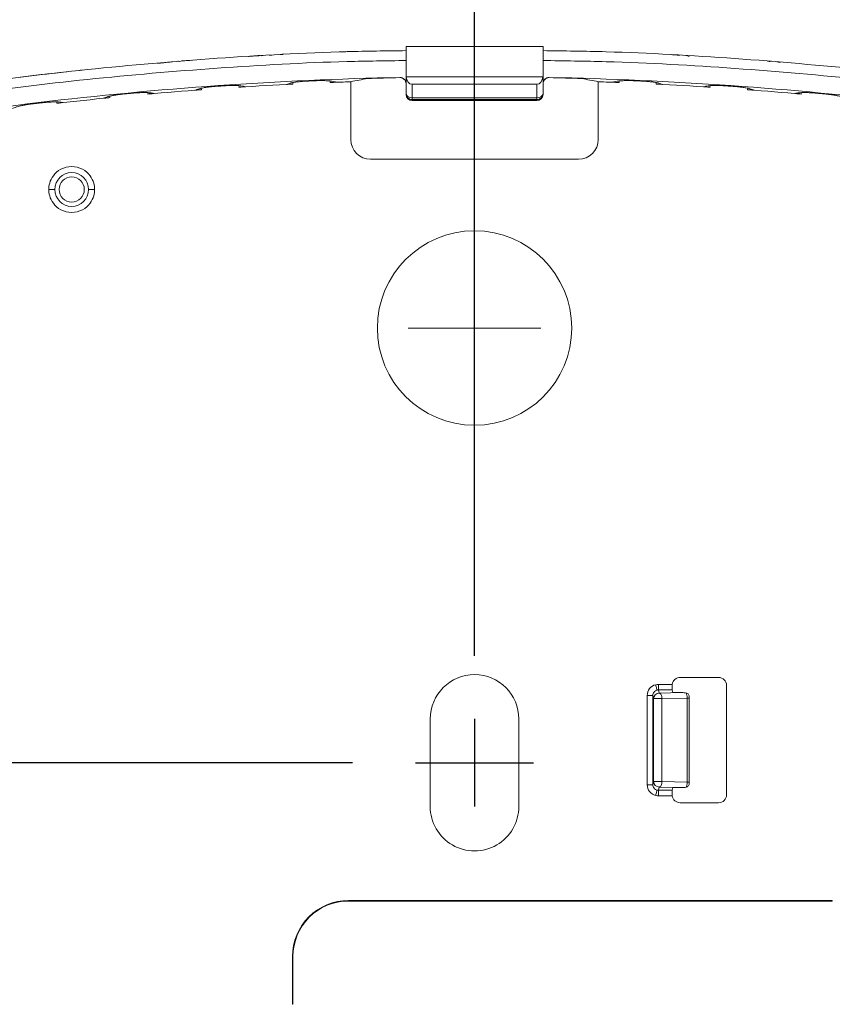
# Model space of a CAD drawing. Extents: x 0 to 15.9, y 0 to 10.4.
# Drawn here: x 9.7 to 10.5, y 8.3 to 9.3 of the extents above; entities that cross this region are included whole.
import ezdxf

# ---------------------------------------------------------------- set-up
doc = ezdxf.new("R2010")
doc.units = 0
doc.header["$MEASUREMENT"] = 0
doc.layers.get('0').update_dxf_attribs({"color": 90, "linetype": 'CONTINUOUS'})
doc.layers.add('DIMENS', color=2, linetype='CONTINUOUS')
doc.layers.add('TEXT', color=7, linetype='CONTINUOUS')
doc.styles.add('ROMANS', font='romans.shx', dxfattribs={"width": 0.75})
doc.dimstyles.new('DWYER_STANDARD', dxfattribs={"dimtxt": 0.1, "dimasz": 0.18, "dimexe": 0.093, "dimexo": 0.0625, "dimgap": 0.09, "dimtad": 0, "dimtih": 1, "dimtoh": 1, "dimdec": 6, "dimlfac": 2, "dimrnd": 0.001, "dimzin": 4, "dimdsep": 46, "dimlunit": 5, "dimtxsty": 'ROMANS', "dimcen": 0, "dimclrd": 256, "dimclre": 256, "dimclrt": 256, "dimadec": 0, "dimazin": 0, "dimtfac": 1, "dimtdec": 6, "dimtofl": 0, "dimtmove": 0, "dimatfit": 3, "dimfxl": 0, "dimtolj": 1, "dimtzin": 4, "dimarcsym": 0})

# ---------------------------------------------------------------- blocks, each defined once
blk = doc.blocks.new('SW_CENTERMARKSYMBOL_0')
at = {"color": 0, "linetype": 'Continuous', "lineweight": 0}
for p, q in [((0, 0.1969), (0, 0.2639)), ((0, 0), (0, 0.1969)), ((-0.1969, 0), (-0.2639, 0)), ((0, 0), (-0.1969, 0)), ((0, 0), (0, -0.1969)), ((0, 0), (0.1969, 0)), ((0.1969, 0), (0.2639, 0)), ((0, -0.1969), (0, -0.2639))]:
    blk.add_line(p, q, dxfattribs=at)
blk = doc.blocks.new('*D18')
at = {"layer": 'DIMENS', "lineweight": -2}
for p, q in [((8.19499, 8.74985), (8.19499, 8.92985)), ((8.19499, 8.92985), (8.37499, 8.92985)), ((9.99207, 8.56985), (8.10199, 8.56985)), ((9.38937, 8.40485), (8.10199, 8.40485)), ((8.19499, 8.22485), (8.19499, 8.04485))]:
    blk.add_line(p, q, dxfattribs=at)
at = {"layer": 'DIMENS'}
for points in [[(8.16499, 8.74985), (8.22499, 8.74985), (8.19499, 8.56985)], [(8.16499, 8.22485), (8.22499, 8.22485), (8.19499, 8.40485)]]:
    blk.add_solid(points, dxfattribs=at)
at = {"layer": 'DIMENS', "insert": (8.66856, 8.92985), "char_height": 0.1, "attachment_point": 5, "style": 'ROMANS'}
blk.add_mtext('\\A1;{\\H1.000000x;\\S21/64;}\\P [8.38]', dxfattribs=at)
blk = doc.blocks.new('*D19')
at = {"layer": 'DIMENS', "lineweight": -2}
for p, q in [((9.52266, 8.52135), (9.52266, 9.6251)), ((10.11316, 8.67585), (10.11316, 9.6251)), ((9.52266, 9.5321), (9.34266, 9.5321)), ((9.93316, 9.5321), (9.70266, 9.5321))]:
    blk.add_line(p, q, dxfattribs=at)
at = {"layer": 'DIMENS'}
for points in [[(9.70266, 9.5621), (9.70266, 9.5021), (9.52266, 9.5321)], [(9.93316, 9.5621), (9.93316, 9.5021), (10.11316, 9.5321)]]:
    blk.add_solid(points, dxfattribs=at)
at = {"layer": 'DIMENS', "insert": (9.01338, 9.5321), "char_height": 0.1, "attachment_point": 5, "style": 'ROMANS'}
blk.add_mtext('\\A1;1{\\H1.000000x;\\S3/16;}\\P [30.00]', dxfattribs=at)
blk = doc.blocks.new('*D20')
at = {"layer": 'DIMENS', "lineweight": -2}
for p, q in [((10.11316, 8.67585), (10.11316, 9.6251)), ((10.69166, 8.51546), (10.69166, 9.6251)), ((10.29316, 9.5321), (10.51166, 9.5321)), ((10.69166, 9.5321), (11.13324, 9.5321))]:
    blk.add_line(p, q, dxfattribs=at)
at = {"layer": 'DIMENS'}
for points in [[(10.29316, 9.5621), (10.29316, 9.5021), (10.11316, 9.5321)], [(10.51166, 9.5621), (10.51166, 9.5021), (10.69166, 9.5321)]]:
    blk.add_solid(points, dxfattribs=at)
at = {"layer": 'DIMENS', "insert": (11.46253, 9.5321), "char_height": 0.1, "attachment_point": 5, "style": 'ROMANS'}
blk.add_mtext('\\A1;1{\\H1.000000x;\\S5/32;}\\P [29.39]', dxfattribs=at)

msp = doc.modelspace()

# ---------------------------------------------------------------- linework, layer by layer
at = {"layer": 'TEXT', "color": 7, "linetype": 'Continuous', "lineweight": 15}
for p, q in [((9.99232506, 9.27570489), (9.99370082, 9.27592269)), ((10.04516489, 9.28081294), (10.04516489, 9.25140412)), ((10.04516489, 9.28081294), (10.18116489, 9.28081294)), ((10.18116489, 9.28081294), (10.18116489, 9.25140412)), ((9.83170572, 9.26715828), (9.83172092, 9.2669586)), ((9.88907664, 9.27087235), (9.88906444, 9.27107401)), ((9.92269879, 9.27285511), (9.92017788, 9.27282505)), ((9.92269364, 9.27295514), (9.92270413, 9.2727512)), ((10.32463474, 9.27163391), (10.32550037, 9.27125647)), ((10.4169565, 9.26539207), (10.41572276, 9.26530377)), ((9.99032964, 9.24579601), (9.99032964, 9.1884792)), ((10.03904419, 9.24984477), (10.0390442, 9.25006228)), ((10.04516489, 9.25140412), (10.04516489, 9.23415925)), ((10.18112431, 9.25081298), (10.04520548, 9.25081298)), ((10.18116489, 9.25140412), (10.18116489, 9.23415925)), ((10.18728559, 9.25006228), (10.1872856, 9.24984477)), ((10.23600014, 9.1884792), (10.23600014, 9.24579601)), ((10.05116489, 9.2299166), (10.05116489, 9.24331298)), ((10.05116489, 9.24331298), (10.17516489, 9.24331298)), ((10.17516489, 9.24331298), (10.17516489, 9.2299166)), ((10.04516489, 9.23315254), (10.04516489, 9.23415925)), ((10.05116489, 9.2299166), (10.17516489, 9.2299166)), ((10.05116489, 9.22815948), (10.05116489, 9.2299166)), ((10.05116489, 9.22815948), (10.17516489, 9.22815948)), ((10.05116489, 9.22715226), (10.05116489, 9.22815948)), ((10.05116489, 9.22715226), (10.17516489, 9.22715226)), ((10.17516489, 9.2299166), (10.17516489, 9.22815948)), ((10.17516489, 9.22815948), (10.17516489, 9.22715226)), ((10.18116489, 9.23415925), (10.18116489, 9.23315254)), ((10.00998771, 9.1688211), (10.21634208, 9.1688211)), ((10.3554034, 8.65458401), (10.31744461, 8.65458401)), ((10.30951717, 8.6476571), (10.29570975, 8.6476571)), ((10.29570975, 8.6476571), (10.29570975, 8.64216046)), ((10.29570975, 8.64216046), (10.29649845, 8.63900445)), ((10.30949125, 8.64216046), (10.29570975, 8.64216046)), ((10.29649845, 8.63900445), (10.31933452, 8.63946485)), ((10.30949125, 8.64216046), (10.3101649, 8.63946485)), ((10.31933452, 8.63946485), (10.3101649, 8.63946485)), ((10.36340309, 8.53810732), (10.36340309, 8.64658432)), ((10.28471268, 8.63665376), (10.28471268, 8.54803788)), ((10.29021247, 8.63665376), (10.28471268, 8.63665376)), ((10.29099867, 8.63350779), (10.29021247, 8.63665376)), ((10.29021247, 8.54803788), (10.29021247, 8.63665376)), ((10.29099867, 8.55118384), (10.29099867, 8.63350779)), ((10.29099867, 8.63350779), (10.29649845, 8.63350779)), ((10.29649845, 8.63350779), (10.29924846, 8.63350779)), ((10.29924846, 8.63350779), (10.29924844, 8.55118384)), ((10.32435219, 8.63401392), (10.29924846, 8.63350779)), ((10.32435219, 8.63401392), (10.32435219, 8.55067771)), ((10.32435219, 8.63401392), (10.32626087, 8.63401392)), ((10.32626087, 8.55067771), (10.32626087, 8.63401392)), ((10.32635539, 8.5496086), (10.32635539, 8.63508303)), ((10.06916489, 8.61334582), (10.06916489, 8.52634581)), ((10.15716489, 8.52634581), (10.15716489, 8.61334582)), ((10.29021247, 8.54803788), (10.29099867, 8.55118384)), ((10.29649845, 8.55118384), (10.29099867, 8.55118384)), ((10.29649845, 8.54568719), (10.29570975, 8.54253117)), ((10.29570975, 8.54253117), (10.30949125, 8.54253117)), ((10.29570975, 8.54253117), (10.29570975, 8.53703453)), ((10.29924844, 8.55118384), (10.29649845, 8.55118384)), ((10.31933452, 8.54522677), (10.29649845, 8.54568719)), ((10.29924844, 8.55118384), (10.32435219, 8.55067771)), ((10.3101649, 8.54522677), (10.30949125, 8.54253117)), ((10.3101649, 8.54522677), (10.31933452, 8.54522677)), ((10.29570975, 8.53703453), (10.30951717, 8.53703453)), ((10.31744461, 8.53010762), (10.3554034, 8.53010762)), ((10.46841488, 8.43311947), (9.98791489, 8.43311947)), ((9.98791489, 8.43259581), (9.98791489, 8.43311947)), ((9.98791489, 8.43259581), (10.46841488, 8.43259581)), ((10.46841488, 8.43259581), (10.46841488, 8.43311947)), ((9.93239124, 8.37759582), (9.93239124, 8.33009582)), ((9.93291489, 8.37759582), (9.93239124, 8.37759582)), ((9.93291489, 8.33009582), (9.93291489, 8.37759582)), ((9.93291489, 8.33009582), (9.93239124, 8.33009582))]:
    msp.add_line(p, q, dxfattribs=at)
at = {"layer": 'TEXT', "color": 8, "linetype": 'Continuous', "lineweight": 15}
for p, q in [((9.83172092, 9.2669586), (9.83173767, 9.26673823)), ((9.88908987, 9.27065353), (9.88907664, 9.27087235)), ((9.92270413, 9.2727512), (9.92271526, 9.27253443)), ((9.96981561, 9.24656278), (9.96968314, 9.24504876)), ((10.25664665, 9.24504876), (10.25651446, 9.24655955)), ((9.84201176, 9.23784663), (9.84187913, 9.23936233)), ((9.87939645, 9.24188167), (9.87926752, 9.2404082)), ((9.93288125, 9.24342891), (9.93274672, 9.2449664)), ((10.29358331, 9.24496926), (10.29344852, 9.24342891)), ((10.34706227, 9.2404082), (10.34693322, 9.24188292)), ((10.38445106, 9.23936681), (10.38431803, 9.23784663)), ((9.69846011, 9.22579311), (9.69833823, 9.22440009)), ((9.75118595, 9.23000702), (9.75105476, 9.23150615)), ((9.78894815, 9.23497038), (9.78882216, 9.23353057)), ((10.43750762, 9.23353057), (10.43738274, 9.23495806))]:
    msp.add_line(p, q, dxfattribs=at)
at = {"layer": 'TEXT'}
for p, q in [((10.11316489, 8.61334582), (10.11316489, 8.52634582)), ((10.05456737, 8.56984582), (10.11316489, 8.56984582)), ((10.11316489, 8.56984582), (10.17176241, 8.56984582))]:
    msp.add_line(p, q, dxfattribs=at)
at = {"layer": 'TEXT', "color": 7, "linetype": 'Continuous', "lineweight": 15, "flags": 128}
for points in [[(10.32290262, 9.27191492), (10.32363976, 9.27182714), (10.32368481, 9.27181878)], [(10.29437704, 8.64199667), (10.29434345, 8.64213111), (10.29426218, 8.64245626), (10.29413623, 8.64296026), (10.29397023, 8.64362454), (10.29377025, 8.64442478), (10.29354363, 8.64533158), (10.2932987, 8.64631168), (10.29304444, 8.64732912)], [(10.29924846, 8.63350779), (10.29918171, 8.63456024), (10.29901576, 8.63557377), (10.29875675, 8.63651094), (10.29841427, 8.63733707), (10.29800095, 8.63802165), (10.29753208, 8.63853934), (10.297025, 8.63887102), (10.29649845, 8.63900445)], [(10.29304444, 8.53736252), (10.2932987, 8.53837995), (10.29354363, 8.53936006), (10.29377025, 8.54026686), (10.29397023, 8.54106708), (10.29413623, 8.54173138), (10.29426218, 8.54223536), (10.29434345, 8.54256053), (10.29437704, 8.54269496)], [(10.29649845, 8.54568719), (10.297025, 8.5458206), (10.29753208, 8.54615229), (10.29800095, 8.54666999), (10.29841427, 8.54735455), (10.29875675, 8.5481807), (10.29901576, 8.54911786), (10.29918171, 8.5501314), (10.29924844, 8.55118384)]]:
    msp.add_lwpolyline(points, dxfattribs=at)
at = {"layer": 'TEXT', "color": 7, "linetype": 'Continuous', "lineweight": 15}
for centre, radius in [((9.71316489, 9.13884582), 0.0125), ((10.11316489, 9.00134582), 0.0965)]:
    msp.add_circle(centre, radius, dxfattribs=at)
at = {"layer": 'TEXT', "color": 8, "linetype": 'Continuous', "lineweight": 15}
for centre, radius, start, end in [((9.81362742, 9.25971883), 0.00600048, 94.64153789, 109.44318708), ((9.90376662, 9.26592501), 0.00599952, 93.24356061, 114.13736852), ((9.90955982, 9.26625187), 0.00599603, 68.93963895, 93.152193), ((10.32256307, 9.26592586), 0.00599873, 63.18098069, 79.22248439), ((10.41270283, 9.25972159), 0.00599768, 62.40176177, 85.3607681)]:
    msp.add_arc(centre, radius, start, end, dxfattribs=at)
at = {"layer": 'TEXT', "color": 7, "linetype": 'Continuous', "lineweight": 15}
for centre, radius, start, end in [((10.31677017, 9.26625108), 0.00599681, 86.85017097, 109.63600976), ((10.1131648, 5.56634646), 3.71149935, 96.32839443, 96.98353994), ((10.11316489, 5.56634582), 3.6815, 91.91205969, 92.23359551), ((10.11316489, 5.56634582), 3.6842446, 91.15277095, 91.65418569), ((10.11316489, 5.56634582), 3.6842446, 88.34581431, 88.84722906), ((10.11316489, 5.56634582), 3.6815, 87.76640449, 88.08794031), ((10.11316489, 5.56634582), 3.6815, 94.22382492, 95.05435144), ((10.11316489, 5.56634582), 3.6815, 92.806906, 93.64263607), ((10.11316489, 5.56634582), 3.6815, 86.35736392, 87.193094), ((10.11316489, 5.56634582), 3.6815, 84.94564856, 85.77617509), ((10.11316489, 5.56634582), 3.6815, 95.64265382, 96.46975464), ((10.05041489, 9.23521989), 0.00535607, 191.42160095, 278.04948721), ((10.05116476, 9.23415935), 0.00599987, 180.00094258, 270.00124581), ((10.17591489, 9.23521989), 0.00535607, 261.95051279, 348.57839905), ((10.17516502, 9.23415935), 0.00599987, 269.99875419, 359.99905742), ((9.71316489, 9.13884582), 0.01676086, 0, 180), ((9.71316489, 9.13884582), 0.01676086, 180, 0), ((10.11316489, 8.61334582), 0.044, 0, 180), ((10.29649886, 8.63350425), 0.0055002, 90.00426212, 179.9630691), ((10.29649884, 8.55118737), 0.00550018, 180.0367966, 269.99596772), ((10.11316489, 8.52634582), 0.044, 179.99999999, 0), ((9.98791489, 8.37759582), 0.05552365, 89.99999999, 180), ((9.98791489, 8.37759582), 0.055, 89.99999999, 180)]:
    msp.add_arc(centre, radius, start, end, dxfattribs=at)
for centre, major_axis, ratio, start_param, end_param in [((10.74718947, 5.56634582), (3.8075312, 0), 0.986038322, 1.766493884, 1.77090892), ((10.05116489, 9.25140412), (0.006, 0), 0.848528137, 3.141592637, 3.257971668), ((10.05116489, 9.25179823), (0, 0.00848528), 0.707106781, 1.687175341, 3.141592654), ((10.17516489, 9.25179823), (0, 0.00848528), 0.707106781, 3.141592654, 4.596009966), ((10.17516489, 9.25140412), (0.006, 0), 0.848528137, 6.166806293, 6.283185336), ((9.47914031, 5.56634582), (3.8075312, 0), 0.986038322, 1.370683734, 1.37509877), ((10.05116489, 9.23315251), (0, -0.00600023), 0.999961923, 4.712388981, 6.283185301), ((10.17516489, 9.23315251), (0, 0.00600023), 0.999961923, 3.14159266, 4.71238898), ((10.0100417, 9.18853317), (0.0139576, 0.0139576), 0.997264689, 2.357564012, 3.92562129), ((10.21628809, 9.18853317), (-0.0139576, 0.0139576), 0.997264689, 2.357564012, 3.925621285), ((10.31744523, 8.6465837), (-0.00565729, 0.00565729), 0.99992385, 5.497825236, 6.934045959), ((10.35540278, 8.6465837), (0.00565728, 0.00565728), 0.99992385, 5.497825219, 7.068545402), ((10.30949292, 8.6476571), (0, 0.0055), 0.008726867, 1.76727892, 3.106686091), ((10.31900206, 8.6339615), (0.01099944, 0.00022177), 0.499923801, 1.157689556, 1.530488997), ((10.30949292, 8.53703453), (0, 0.0055), 0.008726867, 0.034906562, 1.374314404), ((10.31900206, 8.55073013), (0.01099944, -0.00022177), 0.499923801, 4.752696325, 5.125495763), ((10.31744523, 8.53810793), (-0.00565729, -0.00565729), 0.99992385, 5.632324694, 7.06854537), ((10.35540278, 8.53810793), (0.00565729, -0.00565729), 0.99992385, 5.49782521, 7.068545396)]:
    msp.add_ellipse(centre, major_axis=major_axis, ratio=ratio, start_param=start_param, end_param=end_param, dxfattribs=at)
for points, knots in [([(10.04516489, 9.27666664), (10.02569642, 9.27643369), (9.96311348, 9.27568484), (9.85750514, 9.2696191), (9.72903411, 9.2587187), (9.60131842, 9.24306447), (9.47424989, 9.22339815), (9.39029756, 9.20658748), (9.34816487, 9.1981508)], [0, 0, 0, 0, 0.0827587105, 0.2660343988, 0.4498152394, 0.6319198144, 0.815273627, 1, 1, 1, 1]), ([(9.98534325, 9.2756441), (9.98436281, 9.27560796), (9.98242697, 9.2755366), (9.98049956, 9.27540476), (9.97954832, 9.27533969)], [0, 0, 0, 0, 0.506468922, 1, 1, 1, 1]), ([(9.99370082, 9.27592269), (9.99369496, 9.27592253), (9.9936876, 9.27592234), (9.99328199, 9.27590918), (9.99319879, 9.27590648)], [0, 0, 0, 0, 0.794879721, 1, 1, 1, 1]), ([(10.87816492, 9.1981508), (10.83623558, 9.20654878), (10.7526871, 9.22328263), (10.62623455, 9.24288814), (10.4993155, 9.25849448), (10.3718258, 9.26940985), (10.26560855, 9.27557026), (10.20202228, 9.27639976), (10.18116489, 9.27667185)], [0, 0, 0, 0, 0.183837735, 0.366315494, 0.547554819, 0.729695807, 0.911335576, 1, 1, 1, 1]), ([(9.81060002, 9.26530304), (9.80990759, 9.26523404), (9.80851929, 9.26509571), (9.80544742, 9.26478457), (9.80209619, 9.26443935), (9.79976387, 9.26419206), (9.7986012, 9.26406878)], [0, 0, 0, 0, 0.24815622, 0.497542117, 0.749520936, 1, 1, 1, 1]), ([(9.81314186, 9.26569962), (9.81310309, 9.26569648), (9.81302504, 9.26569017), (9.81227294, 9.26562899), (9.81189445, 9.2655982)], [0, 0, 0, 0, 0.496753328, 1, 1, 1, 1]), ([(9.81842572, 9.26612437), (9.81898615, 9.2661482), (9.81974317, 9.2661804), (9.82043825, 9.26590591), (9.82061874, 9.26583463)], [0, 0, 0, 0, 0.740321835, 1, 1, 1, 1]), ([(9.83171333, 9.2670584), (9.83090157, 9.26701455), (9.82926035, 9.2669259), (9.82679394, 9.26676364), (9.82438358, 9.26659228), (9.82297165, 9.26648291), (9.82225848, 9.26642767)], [0, 0, 0, 0, 0.243041834, 0.491387022, 0.7430965, 1, 1, 1, 1]), ([(9.90032679, 9.27173811), (9.89951466, 9.27169077), (9.89790446, 9.27159691), (9.89502676, 9.271414), (9.89205184, 9.27121066), (9.89005886, 9.2710525), (9.88907049, 9.27097406)], [0, 0, 0, 0, 0.255776213, 0.507120131, 0.755571645, 1, 1, 1, 1]), ([(9.90342716, 9.27191492), (9.90342326, 9.27191473), (9.90341845, 9.27191449), (9.90301308, 9.27189145), (9.90293699, 9.27188713)], [0, 0, 0, 0, 0.812283501, 1, 1, 1, 1]), ([(10.31709968, 9.27223883), (10.3170603, 9.27224099), (10.31698128, 9.27224533), (10.31611405, 9.27229302), (10.31478207, 9.27236565), (10.31245004, 9.27249233), (10.31013538, 9.27261526), (10.30860156, 9.27269672)], [0, 0, 0, 0, 0.16675685, 0.334633349, 0.49943009, 0.668293133, 1, 1, 1, 1]), ([(10.32350245, 9.27188089), (10.32338369, 9.27188765), (10.32292991, 9.27191346), (10.32291421, 9.2719143), (10.32290262, 9.27191492)], [0, 0, 0, 0, 0.261695835, 1, 1, 1, 1]), ([(10.3267897, 9.27147272), (10.32614696, 9.27157697), (10.32483337, 9.27179001), (10.32387432, 9.27185464), (10.32338455, 9.27188764)], [0, 0, 0, 0, 0.489307236, 1, 1, 1, 1]), ([(10.32362009, 9.27183073), (10.32388891, 9.27178217), (10.32441291, 9.2716875), (10.32552799, 9.2714245), (10.32607101, 9.27129643)], [0, 0, 0, 0, 0.51302976, 1, 1, 1, 1]), ([(10.40723522, 9.26617753), (10.40676575, 9.26620746), (10.40584616, 9.26626609), (10.40471765, 9.26619516), (10.40416527, 9.26616044)], [0, 0, 0, 0, 0.510526455, 1, 1, 1, 1]), ([(10.40577669, 9.26585787), (10.40593559, 9.26592002), (10.40660943, 9.26618356), (10.40734327, 9.26615001), (10.40790407, 9.26612437)], [0, 0, 0, 0, 0.235801748, 1, 1, 1, 1]), ([(9.72283836, 9.25726404), (9.72278994, 9.25725891), (9.72269215, 9.25724854), (9.72173375, 9.2571472), (9.72073072, 9.2570405), (9.72027869, 9.25699242)], [0, 0, 0, 0, 0.35018966, 0.707157864, 1, 1, 1, 1]), ([(10.03904419, 9.25006227), (9.91828023, 9.24761586), (9.79864225, 9.23922649), (9.56153427, 9.21096938), (9.44406449, 9.19110065), (9.32766489, 9.16552228)], [0, 0, 0, 0, 0.5, 0.5, 1, 1, 1, 1]), ([(9.92688061, 9.24318306), (9.9275655, 9.24361076), (9.92869177, 9.24406091), (9.93174146, 9.24480109), (9.93299375, 9.24505919), (9.9357638, 9.24548721), (9.93683636, 9.24563675), (9.9387623, 9.24584976), (9.93918565, 9.24589408), (9.94015357, 9.2459881), (9.94067907, 9.24603696), (9.94202744, 9.24614781), (9.94279296, 9.24620744), (9.94472646, 9.24632919), (9.94556791, 9.24637794), (9.94720518, 9.24646359), (9.94782479, 9.24649478), (9.94914368, 9.24655812), (9.94985784, 9.24659097), (9.95197855, 9.24668516), (9.95341145, 9.24674395), (9.95571356, 9.24682873), (9.9566471, 9.2468588), (9.95808807, 9.24689843), (9.95855558, 9.2469063), (9.95949121, 9.2469223), (9.95991472, 9.24692823), (9.96100102, 9.2469377), (9.96155724, 9.24693636), (9.96259893, 9.24693072), (9.96305384, 9.24692501), (9.96511987, 9.24688742), (9.96626281, 9.24683508), (9.96921889, 9.24665809), (9.9705529, 9.24651312), (9.97380185, 9.24604822), (9.97500075, 9.24569928), (9.97573007, 9.2453329)], [0, 0, 0, 0, 0.25, 0.25, 0.375, 0.375, 0.4375, 0.4375, 0.453125, 0.453125, 0.46875, 0.46875, 0.484375, 0.484375, 0.4921875, 0.4921875, 0.49609375, 0.49609375, 0.5, 0.5, 0.5078125, 0.5078125, 0.515625, 0.515625, 0.5234375, 0.5234375, 0.53125, 0.53125, 0.546875, 0.546875, 0.5625, 0.5625, 0.625, 0.625, 0.75, 0.75, 1, 1, 1, 1]), ([(9.97573007, 9.2453329), (9.97575609, 9.24531982), (9.97510516, 9.24528181), (9.97286771, 9.24517752), (9.97129023, 9.24511143), (9.96968313, 9.24504874)], [0, 0, 0, 0, 0.5, 0.5, 1, 1, 1, 1]), ([(10.04516489, 9.24406405), (10.04516489, 9.24566436), (10.04450351, 9.24723381), (10.0422227, 9.24946738), (10.04064398, 9.25009468), (10.03904419, 9.25006227)], [0, 0, 0, 0, 0.5, 0.5, 1, 1, 1, 1]), ([(10.04516489, 9.24384573), (10.04516489, 9.24544602), (10.04450357, 9.24701544), (10.04222291, 9.24924931), (10.04064415, 9.24987694), (10.03904419, 9.24984475)], [0, 0, 0, 0, 0.5, 0.5, 1, 1, 1, 1]), ([(10.04516489, 9.25083271), (10.04516489, 9.25076828), (10.04516489, 9.25051721), (10.04516489, 9.25028242), (10.04516489, 9.25021838), (10.04516489, 9.25018115)], [0, 0, 0, 0, 0.12628718, 0.492137988, 1, 1, 1, 1]), ([(10.18116489, 9.25083278), (10.18116489, 9.25076833), (10.18116489, 9.25051717), (10.18116489, 9.25028244), (10.18116489, 9.25021838), (10.18116489, 9.25018115)], [0, 0, 0, 0, 0.126299796, 0.492145321, 1, 1, 1, 1]), ([(10.18116489, 9.24406405), (10.18116489, 9.24566436), (10.18182627, 9.24723381), (10.18410709, 9.24946738), (10.18568581, 9.25009468), (10.18728559, 9.25006227)], [0, 0, 0, 0, 0.5, 0.5, 1, 1, 1, 1]), ([(10.1872856, 9.24984475), (10.18568564, 9.24987694), (10.18410324, 9.24924725), (10.18182407, 9.24701184), (10.18116489, 9.24544602), (10.18116489, 9.24384573)], [0, 0, 0, 0, 0.5, 0.5, 1, 1, 1, 1]), ([(10.89866489, 9.16552228), (10.78226529, 9.19110065), (10.66479552, 9.21096938), (10.42768754, 9.23922649), (10.30804955, 9.24761586), (10.18728559, 9.25006227)], [0, 0, 0, 0, 0.5, 0.5, 1, 1, 1, 1]), ([(10.25664665, 9.24504874), (10.25503936, 9.24511143), (10.25346643, 9.24517733), (10.25122626, 9.24528172), (10.25057369, 9.24531982), (10.25059972, 9.2453329)], [0, 0, 0, 0, 0.5, 0.5, 1, 1, 1, 1]), ([(10.25059972, 9.2453329), (10.25133039, 9.24569996), (10.25253221, 9.24604954), (10.25579306, 9.24651508), (10.25713212, 9.2466602), (10.26010604, 9.24683699), (10.26125427, 9.24688928), (10.26334522, 9.24692598), (10.26380652, 9.24693145), (10.26486364, 9.24693648), (10.26542274, 9.24693771), (10.26655254, 9.2469265), (10.26699229, 9.2469199), (10.26795198, 9.24690292), (10.26845221, 9.24689359), (10.26999293, 9.24684892), (10.27096457, 9.2468169), (10.27338353, 9.24672541), (10.27483684, 9.24666446), (10.27766752, 9.24653665), (10.27898693, 9.24647168), (10.28109747, 9.24635913), (10.28186189, 9.24631347), (10.28370674, 9.24619526), (10.28443108, 9.24613782), (10.28573894, 9.24602901), (10.28625877, 9.24598038), (10.28721278, 9.24588705), (10.28763043, 9.24584303), (10.28953432, 9.24563121), (10.29060188, 9.24548207), (10.29335553, 9.24505534), (10.29460324, 9.24479782), (10.29764193, 9.24405926), (10.29876554, 9.24360998), (10.29944917, 9.24318306)], [0, 0, 0, 0, 0.25, 0.25, 0.375, 0.375, 0.4375, 0.4375, 0.453125, 0.453125, 0.46875, 0.46875, 0.4765625, 0.4765625, 0.484375, 0.484375, 0.4921875, 0.4921875, 0.5, 0.5, 0.5078125, 0.5078125, 0.515625, 0.515625, 0.53125, 0.53125, 0.546875, 0.546875, 0.5625, 0.5625, 0.625, 0.625, 0.75, 0.75, 1, 1, 1, 1]), ([(9.84201175, 9.23784663), (9.84041945, 9.23772903), (9.83885737, 9.23761823), (9.83662915, 9.23747094), (9.83599917, 9.23743703), (9.83602409, 9.23745288)], [0, 0, 0, 0, 0.5, 0.5, 1, 1, 1, 1]), ([(9.83602409, 9.23745288), (9.83672147, 9.2378965), (9.83785126, 9.23837283), (9.84090166, 9.23918561), (9.84215224, 9.23947365), (9.84494468, 9.23997047), (9.84601772, 9.24014621), (9.84801983, 9.24041183), (9.84846367, 9.24046796), (9.84948307, 9.24058929), (9.8500465, 9.2406537), (9.85155063, 9.24080814), (9.85239357, 9.24089215), (9.85489757, 9.24109811), (9.85600824, 9.2411841), (9.85856448, 9.24137163), (9.86002427, 9.2414734), (9.86273377, 9.24165347), (9.86397024, 9.24173072), (9.86592368, 9.24184526), (9.86670574, 9.24188742), (9.86788728, 9.24194449), (9.86834484, 9.2419636), (9.86922004, 9.24199891), (9.86960049, 9.24201252), (9.87128589, 9.24206536), (9.87221565, 9.24207852), (9.87463993, 9.24209367), (9.87578476, 9.24207152), (9.87873246, 9.24197242), (9.88007283, 9.24186443), (9.88334645, 9.24149219), (9.88456925, 9.24118164), (9.88532748, 9.24084235)], [0, 0, 0, 0, 0.25, 0.25, 0.375, 0.375, 0.4375, 0.4375, 0.453125, 0.453125, 0.46875, 0.46875, 0.484375, 0.484375, 0.4921875, 0.4921875, 0.5, 0.5, 0.5078125, 0.5078125, 0.515625, 0.515625, 0.5234375, 0.5234375, 0.53125, 0.53125, 0.5625, 0.5625, 0.625, 0.625, 0.75, 0.75, 1, 1, 1, 1]), ([(9.88532748, 9.24084235), (9.88535515, 9.24082996), (9.88470055, 9.24077564), (9.88245628, 9.24061573), (9.88087626, 9.2405106), (9.87926752, 9.24040818)], [0, 0, 0, 0, 0.5, 0.5, 1, 1, 1, 1]), ([(9.93288126, 9.24342891), (9.93128157, 9.24335048), (9.92971706, 9.24327837), (9.92749874, 9.24318669), (9.92685623, 9.24316783), (9.92688061, 9.24318306)], [0, 0, 0, 0, 0.5, 0.5, 1, 1, 1, 1]), ([(10.29944917, 9.24318306), (10.29947356, 9.24316783), (10.29883318, 9.24318662), (10.29661656, 9.2432782), (10.2950482, 9.24335048), (10.29344853, 9.24342891)], [0, 0, 0, 0, 0.5, 0.5, 1, 1, 1, 1]), ([(10.34706227, 9.24040818), (10.34545325, 9.24051061), (10.3438781, 9.24061542), (10.34163063, 9.24077552), (10.34097463, 9.24082996), (10.3410023, 9.24084235)], [0, 0, 0, 0, 0.5, 0.5, 1, 1, 1, 1]), ([(10.3410023, 9.24084235), (10.34176689, 9.24118448), (10.34300305, 9.24149747), (10.34632939, 9.24187109), (10.34769316, 9.24197922), (10.35072106, 9.24207545), (10.35189121, 9.2420968), (10.35402745, 9.24207745), (10.35449922, 9.24207053), (10.35558347, 9.24204697), (10.35616154, 9.24203272), (10.35732253, 9.24199075), (10.35776632, 9.24197279), (10.3587548, 9.24192968), (10.35930766, 9.24190401), (10.36089655, 9.24181735), (10.36187185, 9.2417607), (10.36426598, 9.24161007), (10.36569616, 9.241515), (10.36846277, 9.24132185), (10.36977868, 9.2412248), (10.37195168, 9.241057), (10.37274131, 9.24099089), (10.37403553, 9.24087782), (10.37451615, 9.2408322), (10.37536247, 9.24074871), (10.37573221, 9.24071061), (10.37672298, 9.24060445), (10.37723778, 9.24054369), (10.37818732, 9.24042767), (10.37860276, 9.24037374), (10.38049408, 9.24011694), (10.38154695, 9.2399434), (10.38426385, 9.23945441), (10.38549425, 9.23916949), (10.38849613, 9.23836503), (10.38961406, 9.23789285), (10.39030569, 9.23745288)], [0, 0, 0, 0, 0.25, 0.25, 0.375, 0.375, 0.4375, 0.4375, 0.453125, 0.453125, 0.46875, 0.46875, 0.4765625, 0.4765625, 0.484375, 0.484375, 0.4921875, 0.4921875, 0.5, 0.5, 0.5078125, 0.5078125, 0.515625, 0.515625, 0.5234375, 0.5234375, 0.53125, 0.53125, 0.546875, 0.546875, 0.5625, 0.5625, 0.625, 0.625, 0.75, 0.75, 1, 1, 1, 1]), ([(10.39030569, 9.23745288), (10.39033061, 9.23743703), (10.38969873, 9.23747106), (10.38746908, 9.23761847), (10.38591034, 9.23772903), (10.38431803, 9.23784663)], [0, 0, 0, 0, 0.5, 0.5, 1, 1, 1, 1]), ([(9.65444769, 9.21920953), (9.65517845, 9.2196749), (9.65630315, 9.22018975), (9.65926447, 9.22111809), (9.66046905, 9.22145436), (9.66315461, 9.22206471), (9.66417572, 9.2222834), (9.66612121, 9.22263704), (9.66655422, 9.22271301), (9.66754469, 9.22287975), (9.66806915, 9.2229666), (9.66922716, 9.22314074), (9.66963318, 9.22320114), (9.67057124, 9.22333661), (9.67121605, 9.22342499), (9.67300079, 9.22365732), (9.67407577, 9.22379369), (9.67646728, 9.22408966), (9.67782786, 9.22425399), (9.68043016, 9.22455847), (9.68163739, 9.22469556), (9.68374644, 9.22492981), (9.68464738, 9.22502661), (9.68600407, 9.22516518), (9.68647707, 9.22520945), (9.68742854, 9.22529872), (9.68785802, 9.22533773), (9.68896571, 9.22543304), (9.68954392, 9.22547726), (9.69062121, 9.22555645), (9.69108773, 9.22558749), (9.69320006, 9.22571673), (9.69439006, 9.22576087), (9.69744987, 9.22583362), (9.69884161, 9.22580622), (9.70226229, 9.22563777), (9.70357085, 9.22541379), (9.70442451, 9.22513893)], [0, 0, 0, 0, 0.25, 0.25, 0.375, 0.375, 0.4375, 0.4375, 0.453125, 0.453125, 0.46875, 0.46875, 0.4765625, 0.4765625, 0.484375, 0.484375, 0.4921875, 0.4921875, 0.5, 0.5, 0.5078125, 0.5078125, 0.515625, 0.515625, 0.5234375, 0.5234375, 0.53125, 0.53125, 0.546875, 0.546875, 0.5625, 0.5625, 0.625, 0.625, 0.75, 0.75, 1, 1, 1, 1]), ([(9.75118594, 9.23000703), (9.74959644, 9.22984998), (9.74803702, 9.22970049), (9.74581332, 9.2294981), (9.74518531, 9.22944871), (9.74521129, 9.22946532)], [0, 0, 0, 0, 0.5, 0.5, 1, 1, 1, 1]), ([(9.74521129, 9.22946532), (9.74592041, 9.22991883), (9.74704142, 9.23041374), (9.75002887, 9.23128332), (9.75124927, 9.23159522), (9.75396062, 9.23214729), (9.75500348, 9.23234469), (9.75692983, 9.23265029), (9.75735686, 9.23271539), (9.75833577, 9.23285724), (9.75886997, 9.23293234), (9.75993877, 9.23306998), (9.76033514, 9.23311965), (9.76125471, 9.23323047), (9.7618263, 9.23329611), (9.76336594, 9.23346327), (9.76434604, 9.23356563), (9.76672382, 9.23380254), (9.7680962, 9.23393491), (9.77084559, 9.23419052), (9.7721556, 9.23430787), (9.77434075, 9.23449589), (9.77523553, 9.2345691), (9.7766588, 9.23467927), (9.77716075, 9.23471416), (9.77812045, 9.2347797), (9.77854151, 9.23480682), (9.77964852, 9.23487329), (9.78022959, 9.23490264), (9.78129769, 9.23495273), (9.78176149, 9.2349712), (9.78387129, 9.23504411), (9.7850478, 9.23505468), (9.78808136, 9.23504079), (9.78945703, 9.23497203), (9.79282278, 9.23469765), (9.79409109, 9.23442704), (9.79489523, 9.23411619)], [0, 0, 0, 0, 0.25, 0.25, 0.375, 0.375, 0.4375, 0.4375, 0.453125, 0.453125, 0.46875, 0.46875, 0.4765625, 0.4765625, 0.484375, 0.484375, 0.4921875, 0.4921875, 0.5, 0.5, 0.5078125, 0.5078125, 0.515625, 0.515625, 0.5234375, 0.5234375, 0.53125, 0.53125, 0.546875, 0.546875, 0.5625, 0.5625, 0.625, 0.625, 0.75, 0.75, 1, 1, 1, 1]), ([(9.79489523, 9.23411619), (9.79492515, 9.23410463), (9.79426658, 9.23403368), (9.79201498, 9.23381749), (9.79043241, 9.23367299), (9.78882215, 9.23353057)], [0, 0, 0, 0, 0.5, 0.5, 1, 1, 1, 1]), ([(10.43750764, 9.23353057), (10.43589701, 9.23367302), (10.43431965, 9.23381704), (10.43206432, 9.23403356), (10.43140463, 9.23410462), (10.43143456, 9.23411619)], [0, 0, 0, 0, 0.5, 0.5, 1, 1, 1, 1]), ([(10.43143456, 9.23411619), (10.43223779, 9.23442669), (10.43350454, 9.23469704), (10.43686241, 9.23497139), (10.43823498, 9.23504024), (10.44125776, 9.23505481), (10.44243168, 9.23504447), (10.44452931, 9.23497268), (10.44499028, 9.23495449), (10.44604893, 9.23490523), (10.44662364, 9.23487629), (10.44770895, 9.23481178), (10.44812305, 9.23478537), (10.44907106, 9.23472103), (10.44956537, 9.23468685), (10.45090877, 9.23458394), (10.45179158, 9.23451228), (10.45393619, 9.23432884), (10.45524663, 9.23421203), (10.45797413, 9.2339595), (10.45937321, 9.23382525), (10.46184162, 9.23358021), (10.46284661, 9.23347567), (10.46441215, 9.23330631), (10.46501873, 9.23323706), (10.4659534, 9.2331248), (10.4663478, 9.23307542), (10.46742387, 9.2329372), (10.46796282, 9.23286163), (10.46894818, 9.23271909), (10.46937697, 9.23265384), (10.47131176, 9.23234739), (10.47235645, 9.23214972), (10.47507339, 9.23159698), (10.47629535, 9.23128482), (10.47928709, 9.23041437), (10.48040891, 9.22991913), (10.48111849, 9.22946532)], [0, 0, 0, 0, 0.25, 0.25, 0.375, 0.375, 0.4375, 0.4375, 0.453125, 0.453125, 0.46875, 0.46875, 0.4765625, 0.4765625, 0.484375, 0.484375, 0.4921875, 0.4921875, 0.5, 0.5, 0.5078125, 0.5078125, 0.515625, 0.515625, 0.5234375, 0.5234375, 0.53125, 0.53125, 0.546875, 0.546875, 0.5625, 0.5625, 0.625, 0.625, 0.75, 0.75, 1, 1, 1, 1]), ([(9.70442451, 9.22513893), (9.70445736, 9.22512836), (9.70379454, 9.22504043), (9.70153505, 9.22476713), (9.69994991, 9.22458286), (9.69833822, 9.22440009)], [0, 0, 0, 0, 0.5, 0.5, 1, 1, 1, 1]), ([(9.69040494, 9.13884582), (9.69040494, 9.14074248), (9.69063558, 9.14288798), (9.6919951, 9.14754922), (9.69313614, 9.15007406), (9.69677773, 9.15492951), (9.69930416, 9.15724804), (9.70560449, 9.16060821), (9.70937157, 9.16160576), (9.71695822, 9.16160576), (9.72072529, 9.16060821), (9.72702562, 9.15724804), (9.72955206, 9.15492951), (9.73319365, 9.15007406), (9.73433468, 9.14754922), (9.73569421, 9.14288798), (9.73592484, 9.14074248), (9.73592484, 9.13884582)], [0, 0, 0, 0, 0.125, 0.125, 0.25, 0.25, 0.375, 0.375, 0.5, 0.5, 0.625, 0.625, 0.75, 0.75, 0.875, 0.875, 1, 1, 1, 1]), ([(9.69640403, 9.13884582), (9.69637956, 9.13884582), (9.69577759, 9.13884582), (9.6934432, 9.13884582), (9.69180676, 9.13884582), (9.69040494, 9.13884582)], [0, 0, 0, 0, 0.5, 0.5, 1, 1, 1, 1]), ([(9.73592484, 9.13884582), (9.73592484, 9.13694915), (9.73569421, 9.13480365), (9.73433468, 9.13014241), (9.73319365, 9.12761757), (9.72955206, 9.12276212), (9.72702562, 9.12044359), (9.72072529, 9.11708342), (9.71695822, 9.11608587), (9.70937157, 9.11608587), (9.70560449, 9.11708342), (9.69930416, 9.12044359), (9.69677773, 9.12276212), (9.69313614, 9.12761757), (9.6919951, 9.13014241), (9.69063558, 9.13480365), (9.69040494, 9.13694915), (9.69040494, 9.13884582)], [0, 0, 0, 0, 0.125, 0.125, 0.25, 0.25, 0.375, 0.375, 0.5, 0.5, 0.625, 0.625, 0.75, 0.75, 0.875, 0.875, 1, 1, 1, 1]), ([(9.72992576, 9.13884582), (9.72995022, 9.13884582), (9.73055219, 9.13884582), (9.73288658, 9.13884582), (9.73452302, 9.13884582), (9.73592484, 9.13884582)], [0, 0, 0, 0, 0.5, 0.5, 1, 1, 1, 1]), ([(10.28471268, 8.63665375), (10.28471268, 8.639086), (10.28554651, 8.6415099), (10.28853808, 8.64534296), (10.29068619, 8.64673978), (10.29304444, 8.64732912)], [0, 0, 0, 0, 0.5, 0.5, 1, 1, 1, 1]), ([(10.29437704, 8.64199667), (10.29319792, 8.641702), (10.292124, 8.64100306), (10.29062868, 8.63908465), (10.2902121, 8.63787136), (10.29021247, 8.63665375)], [0, 0, 0, 0, 0.5, 0.5, 1, 1, 1, 1]), ([(10.30951718, 8.6476571), (10.30949603, 8.64747721), (10.3094538, 8.64711791), (10.3094485, 8.6467614), (10.30944585, 8.64658339)], [0, 0, 0, 0, 0.500696297, 1, 1, 1, 1]), ([(10.32435218, 8.63401392), (10.32434058, 8.6350853), (10.32423471, 8.63615397), (10.32386915, 8.63794509), (10.32361003, 8.63866213), (10.32331632, 8.63908681)], [0, 0, 0, 0, 0.5, 0.5, 1, 1, 1, 1]), ([(10.32635539, 8.63508303), (10.32635534, 8.63600052), (10.32611544, 8.63691673), (10.32503717, 8.63838111), (10.32422067, 8.63890773), (10.32331632, 8.63908681)], [0, 0, 0, 0, 0.5, 0.5, 1, 1, 1, 1]), ([(10.28471268, 8.54803788), (10.28600337, 8.54803788), (10.28751279, 8.54803788), (10.28965673, 8.54803788), (10.29020121, 8.54803788), (10.29021247, 8.54803788)], [0, 0, 0, 0, 0.5, 0.5, 1, 1, 1, 1]), ([(10.29304444, 8.53736251), (10.29068619, 8.53795185), (10.28853808, 8.53934867), (10.28554651, 8.54318173), (10.28471268, 8.54560563), (10.28471268, 8.54803788)], [0, 0, 0, 0, 0.5, 0.5, 1, 1, 1, 1]), ([(10.29021247, 8.54803788), (10.2902121, 8.54682027), (10.29062868, 8.54560698), (10.292124, 8.54368857), (10.29319792, 8.54298963), (10.29437704, 8.54269496)], [0, 0, 0, 0, 0.5, 0.5, 1, 1, 1, 1]), ([(10.32331632, 8.54560482), (10.32361003, 8.54602948), (10.32386914, 8.54674654), (10.32423471, 8.54853766), (10.32434058, 8.54960634), (10.32435218, 8.55067771)], [0, 0, 0, 0, 0.5, 0.5, 1, 1, 1, 1]), ([(10.32331632, 8.54560482), (10.32421847, 8.54578347), (10.32503021, 8.54630394), (10.32611408, 8.54777021), (10.32635534, 8.54869115), (10.32635539, 8.5496086)], [0, 0, 0, 0, 0.5, 0.5, 1, 1, 1, 1]), ([(10.30951718, 8.53703453), (10.30949614, 8.53721353), (10.30945392, 8.53757282), (10.30944855, 8.53792934), (10.30944585, 8.53810824)], [0, 0, 0, 0, 0.49821123, 1, 1, 1, 1])]:
    msp.add_open_spline(points, degree=3, knots=knots, dxfattribs=at)
at = {"layer": 'TEXT', "color": 8, "linetype": 'Continuous', "lineweight": 15}
for points, knots in [([(9.34816487, 9.18842706), (9.39017562, 9.19682823), (9.47399845, 9.21359084), (9.60106301, 9.23324122), (9.72886423, 9.24888867), (9.85742179, 9.25978343), (9.96303074, 9.26584327), (10.02565187, 9.2665917), (10.04516489, 9.26682491)], [0, 0, 0, 0, 0.184195924, 0.367520709, 0.550184112, 0.733805378, 0.917052549, 1, 1, 1, 1]), ([(10.18116489, 9.26683026), (10.20206565, 9.26655793), (10.26568896, 9.26572894), (10.37190684, 9.25957445), (10.49948253, 9.24866487), (10.62648661, 9.23306567), (10.7529352, 9.21347615), (10.83635589, 9.19678991), (10.87816492, 9.18842706)], [0, 0, 0, 0, 0.088848065, 0.270459545, 0.452445985, 0.634236516, 0.8166856, 1, 1, 1, 1])]:
    msp.add_open_spline(points, degree=3, knots=knots, dxfattribs=at)
at = {"layer": 'TEXT', "color": 7, "linetype": 'Continuous', "lineweight": 15}
for points in [[(9.70804051, 9.25566912), (9.70804051, 9.25566912), (9.70805457, 9.25554102), (9.70808649, 9.25525038)], [(9.79856549, 9.26448852), (9.79856549, 9.26448852), (9.79857642, 9.26436011), (9.7986012, 9.26406877)], [(10.29304444, 8.64732912), (10.29391512, 8.6475467), (10.29481226, 8.6476571), (10.29570975, 8.6476571)], [(10.29570975, 8.64216045), (10.29526097, 8.64216059), (10.29481238, 8.64210546), (10.29437704, 8.64199667)], [(10.32626087, 8.63401392), (10.32626086, 8.63440391), (10.32629529, 8.63479385), (10.32635539, 8.63508303)], [(10.29437704, 8.54269496), (10.29481238, 8.54258617), (10.29526097, 8.54253104), (10.29570975, 8.54253118)], [(10.32626087, 8.55067771), (10.32606825, 8.55067771), (10.3253128, 8.55067771), (10.32435218, 8.55067771)], [(10.32635539, 8.5496086), (10.32629529, 8.54989778), (10.32626086, 8.55028772), (10.32626087, 8.55067771)], [(10.29570975, 8.53703453), (10.29481226, 8.53703453), (10.29391512, 8.53714493), (10.29304444, 8.53736251)]]:
    msp.add_open_spline(points, degree=3, dxfattribs=at)

# ---------------------------------------------------------------- block references
at = {"layer": 'TEXT', "color": 7, "linetype": 'Continuous', "lineweight": 0, "xscale": 0.25, "yscale": 0.25, "zscale": 0.25}
msp.add_blockref('SW_CENTERMARKSYMBOL_0', (10.11316489, 9.00134582), dxfattribs=at)

# ---------------------------------------------------------------- dimensions: what is measured, and where the dimension line sits
at = {"layer": 'DIMENS'}
for p1, picture, middle in [((9.52266489, 8.45884582), '*D19', (9.01337918, 9.53210371)), ((10.69166489, 8.45295938), '*D20', (11.46252637, 9.53210371))]:
    dim = msp.add_linear_dim(base=(10.11316489, 9.53210371), p1=p1, p2=(10.11316489, 8.61334582), dimstyle='DWYER_STANDARD', override={"dimpost": '\\X'}, dxfattribs=at)
    dim.commit()
    dim.dimension.update_dxf_attribs({"geometry": picture, "text_midpoint": middle, "dimtype": 160})
dim = msp.add_linear_dim(base=(8.19499129, 8.56984582), p1=(9.45186638, 8.40484582), p2=(10.05456737, 8.56984582), angle=90, dimstyle='DWYER_STANDARD', override={"dimpost": '\\X'}, dxfattribs=at)
dim.commit()
dim.dimension.update_dxf_attribs({"geometry": '*D18', "text_midpoint": (8.66856272, 8.92984582), "dimtype": 160})

doc.saveas('drawing.dxf')
